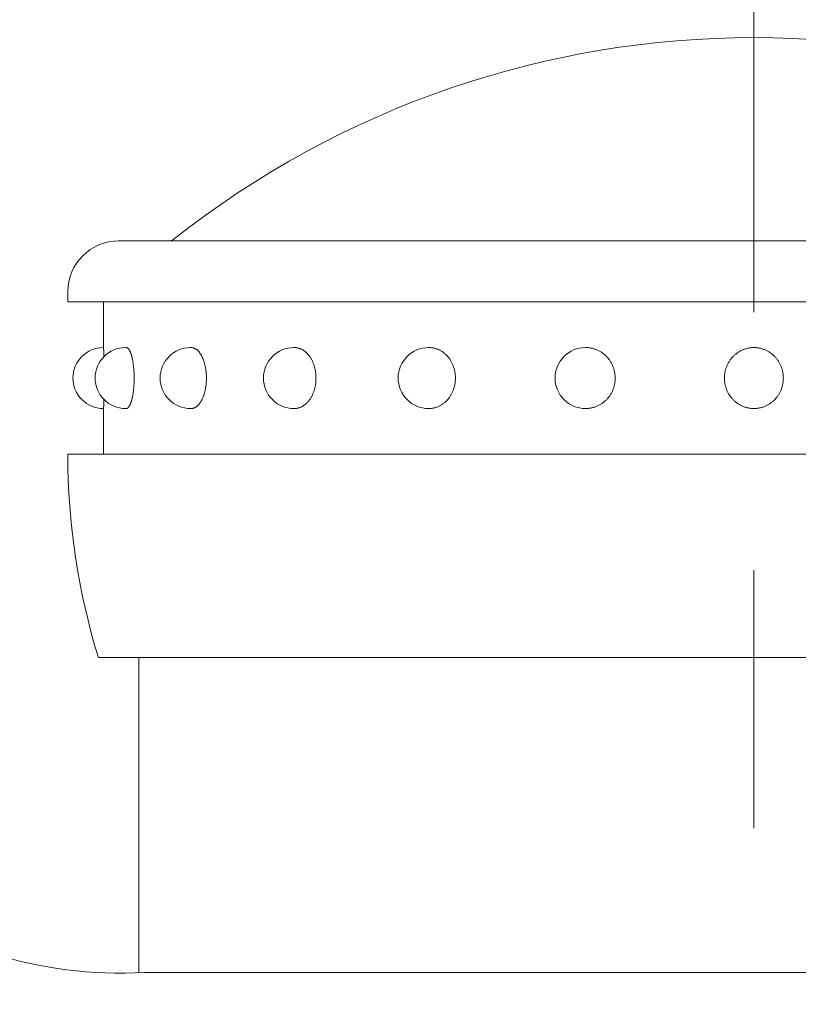
# Model space of a CAD drawing. Extents: x -29 to 8371, y -13 to 5927.
# Drawn here: x 4265 to 4303, y 4956 to 5004 of the extents above; entities that cross this region are included whole.
import ezdxf

# ---------------------------------------------------------------- set-up
doc = ezdxf.new("R2010")
doc.units = 0
doc.header["$MEASUREMENT"] = 0
doc.header["$PDMODE"] = 1
doc.linetypes.add('CENTER', pattern=[50.8, 31.75, -6.35, 6.35, -6.35])
doc.layers.get('0').update_dxf_attribs({"linetype": 'CONTINUOUS'})
doc.layers.get('DefPoints').update_dxf_attribs({"linetype": 'CONTINUOUS'})
for name, color, linetype, lineweight in [('FRAM3', 1, 'CONTINUOUS', 50), ('基準線', 6, 'CENTER', 18), ('外形線', 7, 'CONTINUOUS', 18), ('寸法線', 3, 'CONTINUOUS', 18)]:
    doc.layers.add(name, color=color, linetype=linetype, lineweight=lineweight)
doc.styles.get("Standard").update_dxf_attribs({"font": 'TXT.SHX', "bigfont": 'bigfont.shx'})
doc.dimstyles.new('20ベース', dxfattribs={"dimscale": 20, "dimtxt": 3, "dimasz": 3, "dimexe": 0, "dimexo": 1, "dimgap": 1, "dimtad": 3, "dimdec": 1, "dimdsep": 46, "dimtxsty": 'STANDARD', "dimblk": 'DOTSMALL', "dimcen": 0, "dimclrd": 256, "dimclre": 256, "dimclrt": 7, "dimadec": 3, "dimazin": 2, "dimtfac": 1, "dimtdec": 1, "dimtix": 1, "dimtmove": 2, "dimatfit": 2, "dimldrblk": 'OPEN', "dimfxl": 1, "dimtolj": 1, "dimlwd": -1, "dimlwe": -1, "dimarcsym": 0})

# ---------------------------------------------------------------- blocks, each defined once
blk = doc.blocks.new('_DotSmall')
at = {"layer": 'FRAM3', "color": 0, "const_width": 0.5}
blk.add_lwpolyline([(-0.0625, 0, 1), (0.0625, 0, 1)], format="xyb", close=True, dxfattribs=at)
blk = doc.blocks.new('*D9')
at = {"layer": 'DefPoints', "color": 0, "transparency": 16777216}
for p in [(4133, 5256.5), (4301, 5053.1), (4133, 4904.95)]:
    blk.add_point(p, dxfattribs=at)
at = {"layer": '寸法線', "transparency": 16777216}
for p, q in [((4133, 5256.5), (4073, 5256.5)), ((4133, 4924.95), (4133, 5256.5)), ((4301, 5256.5), (4133, 5256.5)), ((4301, 5073.1), (4301, 5256.5)), ((4301, 5256.5), (4361, 5256.5))]:
    blk.add_line(p, q, dxfattribs=at)
at = {"layer": '寸法線', "transparency": 16777216, "xscale": 60, "yscale": 60, "zscale": 60}
blk.add_blockref('_DotSmall', (4133, 5256.5), dxfattribs=at)
at = {"layer": '寸法線', "transparency": 16777216, "xscale": 60, "yscale": 60, "zscale": 60, "rotation": 180}
blk.add_blockref('_DotSmall', (4301, 5256.5), dxfattribs=at)
at = {"layer": '寸法線', "color": 7, "transparency": 16777216, "insert": (4217, 5306.5), "char_height": 60, "attachment_point": 5}
blk.add_mtext('\\A1;168', dxfattribs=at)
blk = doc.blocks.new('_OPEN')
at = {"color": 0, "linetype": 'ByBlock'}
for p, q in [((-1, 0.16667), (0, 0)), ((0, 0), (-1, -0.16667)), ((0, 0), (-1, 0))]:
    blk.add_line(p, q, dxfattribs=at)

msp = doc.modelspace()

# ---------------------------------------------------------------- linework, layer by layer
at = {"layer": '基準線', "ltscale": 2}
msp.add_line((4301.0000003, 5053.099976), (4301.0000003, 4105.1000006), dxfattribs=at)
at = {"layer": '外形線'}
for p, q in [((4269.7500003, 4993.099976), (4332.2500003, 4993.099976)), ((4267.2500003, 4990.099976), (4267.2500003, 4990.599976)), ((4267.2500003, 4990.099976), (4334.69949, 4990.099976)), ((4269.0000003, 4987.849976), (4269.0000003, 4990.099976)), ((4270.0903738, 4987.849976), (4270.1243508, 4987.849976)), ((4273.2871874, 4987.849976), (4273.3176503, 4987.849976)), ((4278.3725833, 4987.849976), (4278.3974562, 4987.849976)), ((4285.0000003, 4987.849976), (4285.0175881, 4987.849976)), ((4292.7177908, 4987.849976), (4292.726895, 4987.849976)), ((4269.0000003, 4982.599976), (4269.0000003, 4984.849976)), ((4270.0903738, 4984.849976), (4270.1243508, 4984.849976)), ((4273.2871874, 4984.849976), (4273.3176503, 4984.849976)), ((4278.3725833, 4984.849976), (4278.3974562, 4984.849976)), ((4285.0000003, 4984.849976), (4285.0175881, 4984.849976)), ((4292.7177908, 4984.849976), (4292.726895, 4984.849976)), ((4267.2500003, 4982.599976), (4267.2500003, 4982.51912)), ((4267.2500003, 4982.599976), (4267.2500003, 4982.5874682)), ((4334.749998, 4982.599976), (4267.2500026, 4982.599976)), ((4333.2500003, 4972.599976), (4268.7500003, 4972.599976)), ((4270.7500003, 4957.1000006), (4270.7500003, 4972.599976)), ((4271.0000003, 4957.1000006), (4331.0000003, 4957.1000006))]:
    msp.add_line(p, q, dxfattribs=at)
for points in [[(4269.0250003, 4987.4059006, 0), (4269.0248003, 4987.4124006, 0), (4269.0247003, 4987.4190006, 0), (4269.0245003, 4987.4254006, 0), (4269.0244003, 4987.4319006, 0), (4269.0242003, 4987.4382006, 0), (4269.0241003, 4987.4446006, 0), (4269.0239003, 4987.4509006, 0), (4269.0237003, 4987.4572006, 0), (4269.0236003, 4987.4634006, 0), (4269.0234003, 4987.4696006, 0), (4269.0232003, 4987.4757006, 0), (4269.0231003, 4987.4818006, 0), (4269.0229003, 4987.4879006, 0), (4269.0228003, 4987.4939006, 0), (4269.0226003, 4987.4998006, 0), (4269.0224003, 4987.5058006, 0), (4269.0223003, 4987.5116006, 0), (4269.0221003, 4987.5175006, 0), (4269.0219003, 4987.5233006, 0), (4269.0217003, 4987.5290006, 0), (4269.0216003, 4987.5347006, 0), (4269.0214003, 4987.5404006, 0), (4269.0212003, 4987.5460006, 0), (4269.0211003, 4987.5515006, 0), (4269.0209003, 4987.5571006, 0), (4269.0207003, 4987.5625006, 0), (4269.0205003, 4987.5680006, 0), (4269.0204003, 4987.5733006, 0), (4269.0202003, 4987.5787006, 0), (4269.0200003, 4987.5839006, 0), (4269.0198003, 4987.5892006, 0), (4269.0196003, 4987.5944006, 0), (4269.0195003, 4987.5995006, 0), (4269.0193003, 4987.6046006, 0), (4269.0191003, 4987.6097006, 0), (4269.0189003, 4987.6147006, 0), (4269.0187003, 4987.6196006, 0), (4269.0185003, 4987.6245006, 0), (4269.0184003, 4987.6294006, 0), (4269.0182003, 4987.6342006, 0), (4269.0180003, 4987.6390006, 0), (4269.0178003, 4987.6437006, 0), (4269.0176003, 4987.6483006, 0), (4269.0174003, 4987.6529006, 0), (4269.0172003, 4987.6575006, 0), (4269.0170003, 4987.6620006, 0), (4269.0169003, 4987.6665006, 0), (4269.0167003, 4987.6709006, 0), (4269.0165003, 4987.6752006, 0), (4269.0163003, 4987.6795006, 0), (4269.0161003, 4987.6838006, 0), (4269.0159003, 4987.6880006, 0), (4269.0157003, 4987.6922006, 0), (4269.0155003, 4987.6963006, 0), (4269.0153003, 4987.7003006, 0), (4269.0151003, 4987.7043006, 0), (4269.0149003, 4987.7083006, 0), (4269.0147003, 4987.7122006, 0), (4269.0145003, 4987.7160006, 0), (4269.0143003, 4987.7198006, 0), (4269.0141003, 4987.7236006, 0), (4269.0139003, 4987.7273006, 0), (4269.0137003, 4987.7309006, 0), (4269.0135003, 4987.7345006, 0), (4269.0133003, 4987.7380006, 0), (4269.0131003, 4987.7415006, 0), (4269.0129003, 4987.7450006, 0), (4269.0127003, 4987.7483006, 0), (4269.0125003, 4987.7517006, 0), (4269.0123003, 4987.7549006, 0), (4269.0121003, 4987.7581006, 0), (4269.0119003, 4987.7613006, 0), (4269.0117003, 4987.7644006, 0), (4269.0115003, 4987.7675006, 0), (4269.0113003, 4987.7705006, 0), (4269.0111003, 4987.7734006, 0), (4269.0109003, 4987.7763006, 0), (4269.0107003, 4987.7791006, 0), (4269.0105003, 4987.7819006, 0), (4269.0103003, 4987.7847006, 0), (4269.0101003, 4987.7873006, 0), (4269.0099003, 4987.7899006, 0), (4269.0096003, 4987.7925006, 0), (4269.0094003, 4987.7950006, 0), (4269.0092003, 4987.7975006, 0), (4269.0090003, 4987.7999006, 0), (4269.0088003, 4987.8022006, 0), (4269.0086003, 4987.8045006, 0), (4269.0084003, 4987.8067006, 0), (4269.0082003, 4987.8089006, 0), (4269.0080003, 4987.8110006, 0), (4269.0078003, 4987.8131006, 0), (4269.0075003, 4987.8151006, 0), (4269.0073003, 4987.8171006, 0), (4269.0071003, 4987.8190006, 0), (4269.0069003, 4987.8208006, 0), (4269.0067003, 4987.8226006, 0), (4269.0065003, 4987.8243006, 0), (4269.0063003, 4987.8260006, 0), (4269.0060003, 4987.8276006, 0), (4269.0058003, 4987.8292006, 0), (4269.0056003, 4987.8307006, 0), (4269.0054003, 4987.8322006, 0), (4269.0052003, 4987.8336006, 0), (4269.0050003, 4987.8349006, 0), (4269.0048003, 4987.8362006, 0), (4269.0045003, 4987.8374006, 0), (4269.0043003, 4987.8386006, 0), (4269.0041003, 4987.8397006, 0), (4269.0039003, 4987.8407006, 0), (4269.0037003, 4987.8417006, 0), (4269.0035003, 4987.8427006, 0), (4269.0033003, 4987.8436006, 0), (4269.0030003, 4987.8444006, 0), (4269.0028003, 4987.8452006, 0), (4269.0026003, 4987.8459006, 0), (4269.0024003, 4987.8465006, 0), (4269.0022003, 4987.8471006, 0), (4269.0020003, 4987.8477006, 0), (4269.0017003, 4987.8481006, 0), (4269.0015003, 4987.8486006, 0), (4269.0013003, 4987.8489006, 0), (4269.0011003, 4987.8493006, 0), (4269.0009003, 4987.8495006, 0), (4269.0007003, 4987.8497006, 0), (4269.0004003, 4987.8499006, 0), (4269.0002003, 4987.8499006, 0), (4269.0000003, 4987.8500006, 0)], [(4270.1244003, 4984.8500006, 0), (4270.1339003, 4984.8504006, 0), (4270.1434003, 4984.8518006, 0), (4270.1529003, 4984.8540006, 0), (4270.1624003, 4984.8572006, 0), (4270.1719003, 4984.8613006, 0), (4270.1813003, 4984.8662006, 0), (4270.1907003, 4984.8721006, 0), (4270.2001003, 4984.8788006, 0), (4270.2094003, 4984.8864006, 0), (4270.2187003, 4984.8949006, 0), (4270.2279003, 4984.9043006, 0), (4270.2370003, 4984.9146006, 0), (4270.2461003, 4984.9257006, 0), (4270.2551003, 4984.9377006, 0), (4270.2641003, 4984.9505006, 0), (4270.2729003, 4984.9642006, 0), (4270.2817003, 4984.9787006, 0), (4270.2903003, 4984.9940006, 0), (4270.2989003, 4985.0101006, 0), (4270.3074003, 4985.0271006, 0), (4270.3157003, 4985.0448006, 0), (4270.3239003, 4985.0634006, 0), (4270.3321003, 4985.0827006, 0), (4270.3400003, 4985.1028006, 0), (4270.3479003, 4985.1236006, 0), (4270.3556003, 4985.1452006, 0), (4270.3632003, 4985.1675006, 0), (4270.3706003, 4985.1905006, 0), (4270.3779003, 4985.2142006, 0), (4270.3851003, 4985.2385006, 0), (4270.3920003, 4985.2636006, 0), (4270.3989003, 4985.2893006, 0), (4270.4055003, 4985.3157006, 0), (4270.4120003, 4985.3426006, 0), (4270.4183003, 4985.3702006, 0), (4270.4245003, 4985.3984006, 0), (4270.4304003, 4985.4271006, 0), (4270.4362003, 4985.4564006, 0), (4270.4418003, 4985.4863006, 0), (4270.4472003, 4985.5166006, 0), (4270.4523003, 4985.5475006, 0), (4270.4573003, 4985.5788006, 0), (4270.4621003, 4985.6106006, 0), (4270.4667003, 4985.6429006, 0), (4270.4711003, 4985.6756006, 0), (4270.4753003, 4985.7086006, 0), (4270.4793003, 4985.7421006, 0), (4270.4830003, 4985.7760006, 0), (4270.4866003, 4985.8101006, 0), (4270.4899003, 4985.8446006, 0), (4270.4930003, 4985.8795006, 0), (4270.4959003, 4985.9145006, 0), (4270.4985003, 4985.9499006, 0), (4270.5009003, 4985.9855006, 0), (4270.5031003, 4986.0213006, 0), (4270.5051003, 4986.0573006, 0), (4270.5069003, 4986.0935006, 0), (4270.5084003, 4986.1299006, 0), (4270.5097003, 4986.1664006, 0), (4270.5107003, 4986.2029006, 0), (4270.5115003, 4986.2396006, 0), (4270.5121003, 4986.2764006, 0), (4270.5125003, 4986.3132006, 0), (4270.5126003, 4986.3500006, 0), (4270.5125003, 4986.3868006, 0), (4270.5121003, 4986.4236006, 0), (4270.5115003, 4986.4603006, 0), (4270.5107003, 4986.4970006, 0), (4270.5097003, 4986.5336006, 0), (4270.5084003, 4986.5701006, 0), (4270.5069003, 4986.6064006, 0), (4270.5051003, 4986.6426006, 0), (4270.5031003, 4986.6786006, 0), (4270.5009003, 4986.7144006, 0), (4270.4985003, 4986.7500006, 0), (4270.4959003, 4986.7854006, 0), (4270.4930003, 4986.8205006, 0), (4270.4899003, 4986.8553006, 0), (4270.4866003, 4986.8898006, 0), (4270.4830003, 4986.9240006, 0), (4270.4793003, 4986.9578006, 0), (4270.4753003, 4986.9913006, 0), (4270.4711003, 4987.0244006, 0), (4270.4667003, 4987.0571006, 0), (4270.4621003, 4987.0893006, 0), (4270.4573003, 4987.1211006, 0), (4270.4523003, 4987.1525006, 0), (4270.4472003, 4987.1833006, 0), (4270.4418003, 4987.2137006, 0), (4270.4362003, 4987.2435006, 0), (4270.4304003, 4987.2728006, 0), (4270.4245003, 4987.3016006, 0), (4270.4183003, 4987.3297006, 0), (4270.4120003, 4987.3573006, 0), (4270.4055003, 4987.3843006, 0), (4270.3989003, 4987.4106006, 0), (4270.3920003, 4987.4363006, 0), (4270.3851003, 4987.4614006, 0), (4270.3779003, 4987.4858006, 0), (4270.3706003, 4987.5095006, 0), (4270.3632003, 4987.5325006, 0), (4270.3556003, 4987.5548006, 0), (4270.3479003, 4987.5764006, 0), (4270.3400003, 4987.5972006, 0), (4270.3321003, 4987.6173006, 0), (4270.3239003, 4987.6366006, 0), (4270.3157003, 4987.6551006, 0), (4270.3074003, 4987.6729006, 0), (4270.2989003, 4987.6898006, 0), (4270.2903003, 4987.7060006, 0), (4270.2817003, 4987.7213006, 0), (4270.2729003, 4987.7358006, 0), (4270.2641003, 4987.7495006, 0), (4270.2551003, 4987.7623006, 0), (4270.2461003, 4987.7743006, 0), (4270.2370003, 4987.7854006, 0), (4270.2279003, 4987.7956006, 0), (4270.2187003, 4987.8050006, 0), (4270.2094003, 4987.8135006, 0), (4270.2001003, 4987.8212006, 0), (4270.1907003, 4987.8279006, 0), (4270.1813003, 4987.8337006, 0), (4270.1719003, 4987.8387006, 0), (4270.1624003, 4987.8428006, 0), (4270.1529003, 4987.8459006, 0), (4270.1434003, 4987.8482006, 0), (4270.1339003, 4987.8495006, 0), (4270.1244003, 4987.8500006, 0)], [(4273.3177003, 4984.8500006, 0), (4273.3361003, 4984.8504006, 0), (4273.3545003, 4984.8518006, 0), (4273.3728003, 4984.8540006, 0), (4273.3912003, 4984.8572006, 0), (4273.4095003, 4984.8613006, 0), (4273.4277003, 4984.8662006, 0), (4273.4459003, 4984.8721006, 0), (4273.4640003, 4984.8788006, 0), (4273.4820003, 4984.8864006, 0), (4273.4999003, 4984.8949006, 0), (4273.5177003, 4984.9043006, 0), (4273.5354003, 4984.9146006, 0), (4273.5529003, 4984.9257006, 0), (4273.5703003, 4984.9377006, 0), (4273.5876003, 4984.9505006, 0), (4273.6047003, 4984.9642006, 0), (4273.6216003, 4984.9787006, 0), (4273.6383003, 4984.9940006, 0), (4273.6549003, 4985.0101006, 0), (4273.6712003, 4985.0271006, 0), (4273.6873003, 4985.0448006, 0), (4273.7032003, 4985.0634006, 0), (4273.7189003, 4985.0827006, 0), (4273.7343003, 4985.1028006, 0), (4273.7495003, 4985.1236006, 0), (4273.7644003, 4985.1452006, 0), (4273.7791003, 4985.1675006, 0), (4273.7934003, 4985.1905006, 0), (4273.8075003, 4985.2142006, 0), (4273.8213003, 4985.2385006, 0), (4273.8348003, 4985.2636006, 0), (4273.8480003, 4985.2893006, 0), (4273.8608003, 4985.3157006, 0), (4273.8734003, 4985.3426006, 0), (4273.8856003, 4985.3702006, 0), (4273.8974003, 4985.3984006, 0), (4273.9089003, 4985.4271006, 0), (4273.9201003, 4985.4564006, 0), (4273.9308003, 4985.4863006, 0), (4273.9413003, 4985.5166006, 0), (4273.9513003, 4985.5475006, 0), (4273.9609003, 4985.5788006, 0), (4273.9702003, 4985.6106006, 0), (4273.9791003, 4985.6429006, 0), (4273.9876003, 4985.6756006, 0), (4273.9956003, 4985.7086006, 0), (4274.0033003, 4985.7421006, 0), (4274.0106003, 4985.7760006, 0), (4274.0174003, 4985.8101006, 0), (4274.0238003, 4985.8446006, 0), (4274.0298003, 4985.8795006, 0), (4274.0354003, 4985.9145006, 0), (4274.0405003, 4985.9499006, 0), (4274.0452003, 4985.9855006, 0), (4274.0494003, 4986.0213006, 0), (4274.0532003, 4986.0573006, 0), (4274.0566003, 4986.0935006, 0), (4274.0595003, 4986.1299006, 0), (4274.0620003, 4986.1664006, 0), (4274.0640003, 4986.2029006, 0), (4274.0656003, 4986.2396006, 0), (4274.0667003, 4986.2764006, 0), (4274.0674003, 4986.3132006, 0), (4274.0677003, 4986.3500006, 0), (4274.0674003, 4986.3868006, 0), (4274.0667003, 4986.4236006, 0), (4274.0656003, 4986.4603006, 0), (4274.0640003, 4986.4970006, 0), (4274.0620003, 4986.5336006, 0), (4274.0595003, 4986.5701006, 0), (4274.0566003, 4986.6064006, 0), (4274.0532003, 4986.6426006, 0), (4274.0494003, 4986.6786006, 0), (4274.0452003, 4986.7144006, 0), (4274.0405003, 4986.7500006, 0), (4274.0354003, 4986.7854006, 0), (4274.0298003, 4986.8205006, 0), (4274.0238003, 4986.8553006, 0), (4274.0174003, 4986.8898006, 0), (4274.0106003, 4986.9240006, 0), (4274.0033003, 4986.9578006, 0), (4273.9956003, 4986.9913006, 0), (4273.9876003, 4987.0244006, 0), (4273.9791003, 4987.0571006, 0), (4273.9702003, 4987.0893006, 0), (4273.9609003, 4987.1211006, 0), (4273.9513003, 4987.1525006, 0), (4273.9413003, 4987.1833006, 0), (4273.9308003, 4987.2137006, 0), (4273.9201003, 4987.2435006, 0), (4273.9089003, 4987.2728006, 0), (4273.8974003, 4987.3016006, 0), (4273.8856003, 4987.3297006, 0), (4273.8734003, 4987.3573006, 0), (4273.8608003, 4987.3843006, 0), (4273.8480003, 4987.4106006, 0), (4273.8348003, 4987.4363006, 0), (4273.8213003, 4987.4614006, 0), (4273.8075003, 4987.4858006, 0), (4273.7934003, 4987.5095006, 0), (4273.7791003, 4987.5325006, 0), (4273.7644003, 4987.5548006, 0), (4273.7495003, 4987.5764006, 0), (4273.7343003, 4987.5972006, 0), (4273.7189003, 4987.6173006, 0), (4273.7032003, 4987.6366006, 0), (4273.6873003, 4987.6551006, 0), (4273.6712003, 4987.6729006, 0), (4273.6549003, 4987.6898006, 0), (4273.6383003, 4987.7060006, 0), (4273.6216003, 4987.7213006, 0), (4273.6047003, 4987.7358006, 0), (4273.5876003, 4987.7495006, 0), (4273.5703003, 4987.7623006, 0), (4273.5529003, 4987.7743006, 0), (4273.5354003, 4987.7854006, 0), (4273.5177003, 4987.7956006, 0), (4273.4999003, 4987.8050006, 0), (4273.4820003, 4987.8135006, 0), (4273.4640003, 4987.8212006, 0), (4273.4459003, 4987.8279006, 0), (4273.4277003, 4987.8337006, 0), (4273.4095003, 4987.8387006, 0), (4273.3912003, 4987.8428006, 0), (4273.3728003, 4987.8459006, 0), (4273.3545003, 4987.8482006, 0), (4273.3361003, 4987.8495006, 0), (4273.3177003, 4987.8500006, 0)], [(4278.3975003, 4984.8500006, 0), (4278.4235003, 4984.8504006, 0), (4278.4495003, 4984.8518006, 0), (4278.4755003, 4984.8540006, 0), (4278.5014003, 4984.8572006, 0), (4278.5273003, 4984.8613006, 0), (4278.5531003, 4984.8662006, 0), (4278.5788003, 4984.8721006, 0), (4278.6044003, 4984.8788006, 0), (4278.6298003, 4984.8864006, 0), (4278.6552003, 4984.8949006, 0), (4278.6803003, 4984.9043006, 0), (4278.7053003, 4984.9146006, 0), (4278.7302003, 4984.9257006, 0), (4278.7548003, 4984.9377006, 0), (4278.7792003, 4984.9505006, 0), (4278.8034003, 4984.9642006, 0), (4278.8273003, 4984.9787006, 0), (4278.8509003, 4984.9940006, 0), (4278.8743003, 4985.0101006, 0), (4278.8974003, 4985.0271006, 0), (4278.9203003, 4985.0448006, 0), (4278.9427003, 4985.0634006, 0), (4278.9649003, 4985.0827006, 0), (4278.9867003, 4985.1028006, 0), (4279.0082003, 4985.1236006, 0), (4279.0293003, 4985.1452006, 0), (4279.0500003, 4985.1675006, 0), (4279.0703003, 4985.1905006, 0), (4279.0903003, 4985.2142006, 0), (4279.1098003, 4985.2385006, 0), (4279.1288003, 4985.2636006, 0), (4279.1475003, 4985.2893006, 0), (4279.1656003, 4985.3157006, 0), (4279.1834003, 4985.3426006, 0), (4279.2006003, 4985.3702006, 0), (4279.2174003, 4985.3984006, 0), (4279.2336003, 4985.4271006, 0), (4279.2494003, 4985.4564006, 0), (4279.2646003, 4985.4863006, 0), (4279.2794003, 4985.5166006, 0), (4279.2936003, 4985.5475006, 0), (4279.3072003, 4985.5788006, 0), (4279.3203003, 4985.6106006, 0), (4279.3329003, 4985.6429006, 0), (4279.3449003, 4985.6756006, 0), (4279.3563003, 4985.7086006, 0), (4279.3671003, 4985.7421006, 0), (4279.3774003, 4985.7760006, 0), (4279.3870003, 4985.8101006, 0), (4279.3961003, 4985.8446006, 0), (4279.4046003, 4985.8795006, 0), (4279.4124003, 4985.9145006, 0), (4279.4197003, 4985.9499006, 0), (4279.4263003, 4985.9855006, 0), (4279.4323003, 4986.0213006, 0), (4279.4377003, 4986.0573006, 0), (4279.4425003, 4986.0935006, 0), (4279.4466003, 4986.1299006, 0), (4279.4501003, 4986.1664006, 0), (4279.4530003, 4986.2029006, 0), (4279.4552003, 4986.2396006, 0), (4279.4568003, 4986.2764006, 0), (4279.4578003, 4986.3132006, 0), (4279.4581003, 4986.3500006, 0), (4279.4578003, 4986.3868006, 0), (4279.4568003, 4986.4236006, 0), (4279.4552003, 4986.4603006, 0), (4279.4530003, 4986.4970006, 0), (4279.4501003, 4986.5336006, 0), (4279.4466003, 4986.5701006, 0), (4279.4425003, 4986.6064006, 0), (4279.4377003, 4986.6426006, 0), (4279.4323003, 4986.6786006, 0), (4279.4263003, 4986.7144006, 0), (4279.4197003, 4986.7500006, 0), (4279.4124003, 4986.7854006, 0), (4279.4046003, 4986.8205006, 0), (4279.3961003, 4986.8553006, 0), (4279.3870003, 4986.8898006, 0), (4279.3774003, 4986.9240006, 0), (4279.3671003, 4986.9578006, 0), (4279.3563003, 4986.9913006, 0), (4279.3449003, 4987.0244006, 0), (4279.3329003, 4987.0571006, 0), (4279.3203003, 4987.0893006, 0), (4279.3072003, 4987.1211006, 0), (4279.2936003, 4987.1525006, 0), (4279.2794003, 4987.1833006, 0), (4279.2646003, 4987.2137006, 0), (4279.2494003, 4987.2435006, 0), (4279.2336003, 4987.2728006, 0), (4279.2174003, 4987.3016006, 0), (4279.2006003, 4987.3297006, 0), (4279.1834003, 4987.3573006, 0), (4279.1656003, 4987.3843006, 0), (4279.1475003, 4987.4106006, 0), (4279.1288003, 4987.4363006, 0), (4279.1098003, 4987.4614006, 0), (4279.0903003, 4987.4858006, 0), (4279.0703003, 4987.5095006, 0), (4279.0500003, 4987.5325006, 0), (4279.0293003, 4987.5548006, 0), (4279.0082003, 4987.5764006, 0), (4278.9867003, 4987.5972006, 0), (4278.9649003, 4987.6173006, 0), (4278.9427003, 4987.6366006, 0), (4278.9203003, 4987.6551006, 0), (4278.8974003, 4987.6729006, 0), (4278.8743003, 4987.6898006, 0), (4278.8509003, 4987.7060006, 0), (4278.8273003, 4987.7213006, 0), (4278.8034003, 4987.7358006, 0), (4278.7792003, 4987.7495006, 0), (4278.7548003, 4987.7623006, 0), (4278.7302003, 4987.7743006, 0), (4278.7053003, 4987.7854006, 0), (4278.6803003, 4987.7956006, 0), (4278.6552003, 4987.8050006, 0), (4278.6298003, 4987.8135006, 0), (4278.6044003, 4987.8212006, 0), (4278.5788003, 4987.8279006, 0), (4278.5531003, 4987.8337006, 0), (4278.5273003, 4987.8387006, 0), (4278.5014003, 4987.8428006, 0), (4278.4755003, 4987.8459006, 0), (4278.4495003, 4987.8482006, 0), (4278.4235003, 4987.8495006, 0), (4278.3975003, 4987.8500006, 0)], [(4285.0176003, 4984.8500006, 0), (4285.0495003, 4984.8504006, 0), (4285.0813003, 4984.8518006, 0), (4285.1132003, 4984.8540006, 0), (4285.1449003, 4984.8572006, 0), (4285.1766003, 4984.8613006, 0), (4285.2082003, 4984.8662006, 0), (4285.2397003, 4984.8721006, 0), (4285.2710003, 4984.8788006, 0), (4285.3022003, 4984.8864006, 0), (4285.3332003, 4984.8949006, 0), (4285.3641003, 4984.9043006, 0), (4285.3947003, 4984.9146006, 0), (4285.4251003, 4984.9257006, 0), (4285.4552003, 4984.9377006, 0), (4285.4851003, 4984.9505006, 0), (4285.5147003, 4984.9642006, 0), (4285.5440003, 4984.9787006, 0), (4285.5730003, 4984.9940006, 0), (4285.6017003, 4985.0101006, 0), (4285.6300003, 4985.0271006, 0), (4285.6579003, 4985.0448006, 0), (4285.6854003, 4985.0634006, 0), (4285.7126003, 4985.0827006, 0), (4285.7393003, 4985.1028006, 0), (4285.7656003, 4985.1236006, 0), (4285.7914003, 4985.1452006, 0), (4285.8168003, 4985.1675006, 0), (4285.8417003, 4985.1905006, 0), (4285.8661003, 4985.2142006, 0), (4285.8900003, 4985.2385006, 0), (4285.9133003, 4985.2636006, 0), (4285.9361003, 4985.2893006, 0), (4285.9584003, 4985.3157006, 0), (4285.9801003, 4985.3426006, 0), (4286.0012003, 4985.3702006, 0), (4286.0218003, 4985.3984006, 0), (4286.0417003, 4985.4271006, 0), (4286.0610003, 4985.4564006, 0), (4286.0797003, 4985.4863006, 0), (4286.0977003, 4985.5166006, 0), (4286.1151003, 4985.5475006, 0), (4286.1318003, 4985.5788006, 0), (4286.1479003, 4985.6106006, 0), (4286.1632003, 4985.6429006, 0), (4286.1779003, 4985.6756006, 0), (4286.1919003, 4985.7086006, 0), (4286.2052003, 4985.7421006, 0), (4286.2177003, 4985.7760006, 0), (4286.2296003, 4985.8101006, 0), (4286.2407003, 4985.8446006, 0), (4286.2511003, 4985.8795006, 0), (4286.2607003, 4985.9145006, 0), (4286.2696003, 4985.9499006, 0), (4286.2777003, 4985.9855006, 0), (4286.2851003, 4986.0213006, 0), (4286.2917003, 4986.0573006, 0), (4286.2975003, 4986.0935006, 0), (4286.3026003, 4986.1299006, 0), (4286.3069003, 4986.1664006, 0), (4286.3104003, 4986.2029006, 0), (4286.3131003, 4986.2396006, 0), (4286.3151003, 4986.2764006, 0), (4286.3162003, 4986.3132006, 0), (4286.3166003, 4986.3500006, 0), (4286.3162003, 4986.3868006, 0), (4286.3151003, 4986.4236006, 0), (4286.3131003, 4986.4603006, 0), (4286.3104003, 4986.4970006, 0), (4286.3069003, 4986.5336006, 0), (4286.3026003, 4986.5701006, 0), (4286.2975003, 4986.6064006, 0), (4286.2917003, 4986.6426006, 0), (4286.2851003, 4986.6786006, 0), (4286.2777003, 4986.7144006, 0), (4286.2696003, 4986.7500006, 0), (4286.2607003, 4986.7854006, 0), (4286.2511003, 4986.8205006, 0), (4286.2407003, 4986.8553006, 0), (4286.2296003, 4986.8898006, 0), (4286.2177003, 4986.9240006, 0), (4286.2052003, 4986.9578006, 0), (4286.1919003, 4986.9913006, 0), (4286.1779003, 4987.0244006, 0), (4286.1632003, 4987.0571006, 0), (4286.1479003, 4987.0893006, 0), (4286.1318003, 4987.1211006, 0), (4286.1151003, 4987.1525006, 0), (4286.0977003, 4987.1833006, 0), (4286.0797003, 4987.2137006, 0), (4286.0610003, 4987.2435006, 0), (4286.0417003, 4987.2728006, 0), (4286.0218003, 4987.3016006, 0), (4286.0012003, 4987.3297006, 0), (4285.9801003, 4987.3573006, 0), (4285.9584003, 4987.3843006, 0), (4285.9361003, 4987.4106006, 0), (4285.9133003, 4987.4363006, 0), (4285.8900003, 4987.4614006, 0), (4285.8661003, 4987.4858006, 0), (4285.8417003, 4987.5095006, 0), (4285.8168003, 4987.5325006, 0), (4285.7914003, 4987.5548006, 0), (4285.7656003, 4987.5764006, 0), (4285.7393003, 4987.5972006, 0), (4285.7126003, 4987.6173006, 0), (4285.6854003, 4987.6366006, 0), (4285.6579003, 4987.6551006, 0), (4285.6300003, 4987.6729006, 0), (4285.6017003, 4987.6898006, 0), (4285.5730003, 4987.7060006, 0), (4285.5440003, 4987.7213006, 0), (4285.5147003, 4987.7358006, 0), (4285.4851003, 4987.7495006, 0), (4285.4552003, 4987.7623006, 0), (4285.4251003, 4987.7743006, 0), (4285.3947003, 4987.7854006, 0), (4285.3641003, 4987.7956006, 0), (4285.3332003, 4987.8050006, 0), (4285.3022003, 4987.8135006, 0), (4285.2710003, 4987.8212006, 0), (4285.2397003, 4987.8279006, 0), (4285.2082003, 4987.8337006, 0), (4285.1766003, 4987.8387006, 0), (4285.1449003, 4987.8428006, 0), (4285.1132003, 4987.8459006, 0), (4285.0813003, 4987.8482006, 0), (4285.0495003, 4987.8495006, 0), (4285.0176003, 4987.8500006, 0)], [(4292.7268903, 4984.8500006, 0), (4292.7624503, 4984.8504006, 0), (4292.7979903, 4984.8518006, 0), (4292.8334803, 4984.8540006, 0), (4292.8689103, 4984.8572006, 0), (4292.9042503, 4984.8613006, 0), (4292.9394903, 4984.8662006, 0), (4292.9746003, 4984.8721006, 0), (4293.0095603, 4984.8788006, 0), (4293.0443503, 4984.8864006, 0), (4293.0789503, 4984.8949006, 0), (4293.1133303, 4984.9043006, 0), (4293.1474803, 4984.9146006, 0), (4293.1813803, 4984.9257006, 0), (4293.2150103, 4984.9377006, 0), (4293.2483403, 4984.9505006, 0), (4293.2813603, 4984.9642006, 0), (4293.3140403, 4984.9787006, 0), (4293.3463703, 4984.9940006, 0), (4293.3783303, 4985.0101006, 0), (4293.4099003, 4985.0271006, 0), (4293.4410503, 4985.0448006, 0), (4293.4717703, 4985.0634006, 0), (4293.5020503, 4985.0827006, 0), (4293.5318503, 4985.1028006, 0), (4293.5611803, 4985.1236006, 0), (4293.5900003, 4985.1452006, 0), (4293.6183003, 4985.1675006, 0), (4293.6460603, 4985.1905006, 0), (4293.6732703, 4985.2142006, 0), (4293.6999103, 4985.2385006, 0), (4293.7259603, 4985.2636006, 0), (4293.7514103, 4985.2893006, 0), (4293.7762503, 4985.3157006, 0), (4293.8004503, 4985.3426006, 0), (4293.8240103, 4985.3702006, 0), (4293.8469003, 4985.3984006, 0), (4293.8691203, 4985.4271006, 0), (4293.8906503, 4985.4564006, 0), (4293.9114803, 4985.4863006, 0), (4293.9316003, 4985.5166006, 0), (4293.9509903, 4985.5475006, 0), (4293.9696503, 4985.5788006, 0), (4293.9875503, 4985.6106006, 0), (4294.0047003, 4985.6429006, 0), (4294.0210803, 4985.6756006, 0), (4294.0366703, 4985.7086006, 0), (4294.0514803, 4985.7421006, 0), (4294.0654903, 4985.7760006, 0), (4294.0787003, 4985.8101006, 0), (4294.0910903, 4985.8446006, 0), (4294.1026603, 4985.8795006, 0), (4294.1133903, 4985.9145006, 0), (4294.1233003, 4985.9499006, 0), (4294.1323603, 4985.9855006, 0), (4294.1405803, 4986.0213006, 0), (4294.1479403, 4986.0573006, 0), (4294.1544503, 4986.0935006, 0), (4294.1601003, 4986.1299006, 0), (4294.1648903, 4986.1664006, 0), (4294.1688103, 4986.2029006, 0), (4294.1718603, 4986.2396006, 0), (4294.1740403, 4986.2764006, 0), (4294.1753503, 4986.3132006, 0), (4294.1757803, 4986.3500006, 0), (4294.1753503, 4986.3868006, 0), (4294.1740403, 4986.4236006, 0), (4294.1718603, 4986.4603006, 0), (4294.1688103, 4986.4970006, 0), (4294.1648903, 4986.5336006, 0), (4294.1601003, 4986.5701006, 0), (4294.1544503, 4986.6064006, 0), (4294.1479403, 4986.6426006, 0), (4294.1405803, 4986.6786006, 0), (4294.1323603, 4986.7144006, 0), (4294.1233003, 4986.7500006, 0), (4294.1133903, 4986.7854006, 0), (4294.1026603, 4986.8205006, 0), (4294.0910903, 4986.8553006, 0), (4294.0787003, 4986.8898006, 0), (4294.0654903, 4986.9240006, 0), (4294.0514803, 4986.9578006, 0), (4294.0366703, 4986.9913006, 0), (4294.0210803, 4987.0244006, 0), (4294.0047003, 4987.0571006, 0), (4293.9875503, 4987.0893006, 0), (4293.9696503, 4987.1211006, 0), (4293.9509903, 4987.1525006, 0), (4293.9316003, 4987.1833006, 0), (4293.9114803, 4987.2137006, 0), (4293.8906503, 4987.2435006, 0), (4293.8691203, 4987.2728006, 0), (4293.8469003, 4987.3016006, 0), (4293.8240103, 4987.3297006, 0), (4293.8004503, 4987.3573006, 0), (4293.7762503, 4987.3843006, 0), (4293.7514103, 4987.4106006, 0), (4293.7259603, 4987.4363006, 0), (4293.6999103, 4987.4614006, 0), (4293.6732703, 4987.4858006, 0), (4293.6460603, 4987.5095006, 0), (4293.6183003, 4987.5325006, 0), (4293.5900003, 4987.5548006, 0), (4293.5611803, 4987.5764006, 0), (4293.5318503, 4987.5972006, 0), (4293.5020503, 4987.6173006, 0), (4293.4717703, 4987.6366006, 0), (4293.4410503, 4987.6551006, 0), (4293.4099003, 4987.6729006, 0), (4293.3783303, 4987.6898006, 0), (4293.3463703, 4987.7060006, 0), (4293.3140403, 4987.7213006, 0), (4293.2813603, 4987.7358006, 0), (4293.2483403, 4987.7495006, 0), (4293.2150103, 4987.7623006, 0), (4293.1813803, 4987.7743006, 0), (4293.1474803, 4987.7854006, 0), (4293.1133303, 4987.7956006, 0), (4293.0789503, 4987.8050006, 0), (4293.0443503, 4987.8135006, 0), (4293.0095603, 4987.8212006, 0), (4292.9746003, 4987.8279006, 0), (4292.9394903, 4987.8337006, 0), (4292.9042503, 4987.8387006, 0), (4292.8689103, 4987.8428006, 0), (4292.8334803, 4987.8459006, 0), (4292.7979903, 4987.8482006, 0), (4292.7624503, 4987.8495006, 0), (4292.7268903, 4987.8500006, 0)], [(4301.0000003, 4984.8500006, 0), (4300.9644428, 4984.8504006, 0), (4300.9289067, 4984.8518006, 0), (4300.8934133, 4984.8540006, 0), (4300.8579843, 4984.8572006, 0), (4300.8226413, 4984.8613006, 0), (4300.7874043, 4984.8662006, 0), (4300.7522953, 4984.8721006, 0), (4300.7173363, 4984.8788006, 0), (4300.6825473, 4984.8864006, 0), (4300.6479493, 4984.8949006, 0), (4300.6135633, 4984.9043006, 0), (4300.5794103, 4984.9146006, 0), (4300.5455103, 4984.9257006, 0), (4300.5118843, 4984.9377006, 0), (4300.4785523, 4984.9505006, 0), (4300.4455343, 4984.9642006, 0), (4300.4128503, 4984.9787006, 0), (4300.3805203, 4984.9940006, 0), (4300.3485633, 4985.0101006, 0), (4300.3169993, 4985.0271006, 0), (4300.2858453, 4985.0448006, 0), (4300.2551223, 4985.0634006, 0), (4300.2248483, 4985.0827006, 0), (4300.1950413, 4985.1028006, 0), (4300.1657183, 4985.1236006, 0), (4300.1368983, 4985.1452006, 0), (4300.1085983, 4985.1675006, 0), (4300.0808353, 4985.1905006, 0), (4300.0536253, 4985.2142006, 0), (4300.0269863, 4985.2385006, 0), (4300.0009323, 4985.2636006, 0), (4299.9754803, 4985.2893006, 0), (4299.9506503, 4985.3157006, 0), (4299.9264403, 4985.3426006, 0), (4299.9028903, 4985.3702006, 0), (4299.8799903, 4985.3984006, 0), (4299.8577703, 4985.4271006, 0), (4299.8362403, 4985.4564006, 0), (4299.8154103, 4985.4863006, 0), (4299.7952903, 4985.5166006, 0), (4299.7759003, 4985.5475006, 0), (4299.7572503, 4985.5788006, 0), (4299.7393403, 4985.6106006, 0), (4299.7221903, 4985.6429006, 0), (4299.7058203, 4985.6756006, 0), (4299.6902203, 4985.7086006, 0), (4299.6754103, 4985.7421006, 0), (4299.6614003, 4985.7760006, 0), (4299.6482003, 4985.8101006, 0), (4299.6358103, 4985.8446006, 0), (4299.6242403, 4985.8795006, 0), (4299.6135003, 4985.9145006, 0), (4299.6036003, 4985.9499006, 0), (4299.5945303, 4985.9855006, 0), (4299.5863203, 4986.0213006, 0), (4299.5789503, 4986.0573006, 0), (4299.5724403, 4986.0935006, 0), (4299.5667903, 4986.1299006, 0), (4299.5620103, 4986.1664006, 0), (4299.5580903, 4986.2029006, 0), (4299.5550403, 4986.2396006, 0), (4299.5528603, 4986.2764006, 0), (4299.5515503, 4986.3132006, 0), (4299.5511103, 4986.3500006, 0), (4299.5515503, 4986.3868006, 0), (4299.5528603, 4986.4236006, 0), (4299.5550403, 4986.4603006, 0), (4299.5580903, 4986.4970006, 0), (4299.5620103, 4986.5336006, 0), (4299.5667903, 4986.5701006, 0), (4299.5724403, 4986.6064006, 0), (4299.5789503, 4986.6426006, 0), (4299.5863203, 4986.6786006, 0), (4299.5945303, 4986.7144006, 0), (4299.6036003, 4986.7500006, 0), (4299.6135003, 4986.7854006, 0), (4299.6242403, 4986.8205006, 0), (4299.6358103, 4986.8553006, 0), (4299.6482003, 4986.8898006, 0), (4299.6614003, 4986.9240006, 0), (4299.6754103, 4986.9578006, 0), (4299.6902203, 4986.9913006, 0), (4299.7058203, 4987.0244006, 0), (4299.7221903, 4987.0571006, 0), (4299.7393403, 4987.0893006, 0), (4299.7572503, 4987.1211006, 0), (4299.7759003, 4987.1525006, 0), (4299.7952903, 4987.1833006, 0), (4299.8154103, 4987.2137006, 0), (4299.8362403, 4987.2435006, 0), (4299.8577703, 4987.2728006, 0), (4299.8799903, 4987.3016006, 0), (4299.9028903, 4987.3297006, 0), (4299.9264403, 4987.3573006, 0), (4299.9506503, 4987.3843006, 0), (4299.9754803, 4987.4106006, 0), (4300.0009323, 4987.4363006, 0), (4300.0269863, 4987.4614006, 0), (4300.0536253, 4987.4858006, 0), (4300.0808353, 4987.5095006, 0), (4300.1085983, 4987.5325006, 0), (4300.1368983, 4987.5548006, 0), (4300.1657183, 4987.5764006, 0), (4300.1950413, 4987.5972006, 0), (4300.2248483, 4987.6173006, 0), (4300.2551223, 4987.6366006, 0), (4300.2858453, 4987.6551006, 0), (4300.3169993, 4987.6729006, 0), (4300.3485633, 4987.6898006, 0), (4300.3805203, 4987.7060006, 0), (4300.4128503, 4987.7213006, 0), (4300.4455343, 4987.7358006, 0), (4300.4785523, 4987.7495006, 0), (4300.5118843, 4987.7623006, 0), (4300.5455103, 4987.7743006, 0), (4300.5794103, 4987.7854006, 0), (4300.6135633, 4987.7956006, 0), (4300.6479493, 4987.8050006, 0), (4300.6825473, 4987.8135006, 0), (4300.7173363, 4987.8212006, 0), (4300.7522953, 4987.8279006, 0), (4300.7874043, 4987.8337006, 0), (4300.8226413, 4987.8387006, 0), (4300.8579843, 4987.8428006, 0), (4300.8934133, 4987.8459006, 0), (4300.9289067, 4987.8482006, 0), (4300.9644428, 4987.8495006, 0), (4301.0000003, 4987.8500006, 0)], [(4301.0000003, 4984.8500006, 0), (4301.0355578, 4984.8504006, 0), (4301.0710939, 4984.8518006, 0), (4301.1065873, 4984.8540006, 0), (4301.1420163, 4984.8572006, 0), (4301.1773593, 4984.8613006, 0), (4301.2125963, 4984.8662006, 0), (4301.2477053, 4984.8721006, 0), (4301.2826643, 4984.8788006, 0), (4301.3174533, 4984.8864006, 0), (4301.3520513, 4984.8949006, 0), (4301.3864373, 4984.9043006, 0), (4301.4205903, 4984.9146006, 0), (4301.4544903, 4984.9257006, 0), (4301.4881163, 4984.9377006, 0), (4301.5214483, 4984.9505006, 0), (4301.5544663, 4984.9642006, 0), (4301.5871503, 4984.9787006, 0), (4301.6194803, 4984.9940006, 0), (4301.6514373, 4985.0101006, 0), (4301.6830013, 4985.0271006, 0), (4301.7141553, 4985.0448006, 0), (4301.7448783, 4985.0634006, 0), (4301.7751523, 4985.0827006, 0), (4301.8049593, 4985.1028006, 0), (4301.8342823, 4985.1236006, 0), (4301.8631023, 4985.1452006, 0), (4301.8914023, 4985.1675006, 0), (4301.9191653, 4985.1905006, 0), (4301.9463753, 4985.2142006, 0), (4301.9730143, 4985.2385006, 0), (4301.9990683, 4985.2636006, 0), (4302.0245203, 4985.2893006, 0), (4302.0493503, 4985.3157006, 0), (4302.0735603, 4985.3426006, 0), (4302.0971103, 4985.3702006, 0), (4302.1200103, 4985.3984006, 0), (4302.1422303, 4985.4271006, 0), (4302.1637603, 4985.4564006, 0), (4302.1845903, 4985.4863006, 0), (4302.2047103, 4985.5166006, 0), (4302.2241003, 4985.5475006, 0), (4302.2427503, 4985.5788006, 0), (4302.2606603, 4985.6106006, 0), (4302.2778103, 4985.6429006, 0), (4302.2941803, 4985.6756006, 0), (4302.3097803, 4985.7086006, 0), (4302.3245903, 4985.7421006, 0), (4302.3386003, 4985.7760006, 0), (4302.3518003, 4985.8101006, 0), (4302.3641903, 4985.8446006, 0), (4302.3757603, 4985.8795006, 0), (4302.3865003, 4985.9145006, 0), (4302.3964003, 4985.9499006, 0), (4302.4054703, 4985.9855006, 0), (4302.4136803, 4986.0213006, 0), (4302.4210503, 4986.0573006, 0), (4302.4275603, 4986.0935006, 0), (4302.4332103, 4986.1299006, 0), (4302.4379903, 4986.1664006, 0), (4302.4419103, 4986.2029006, 0), (4302.4449603, 4986.2396006, 0), (4302.4471403, 4986.2764006, 0), (4302.4484503, 4986.3132006, 0), (4302.4488903, 4986.3500006, 0), (4302.4484503, 4986.3868006, 0), (4302.4471403, 4986.4236006, 0), (4302.4449603, 4986.4603006, 0), (4302.4419103, 4986.4970006, 0), (4302.4379903, 4986.5336006, 0), (4302.4332103, 4986.5701006, 0), (4302.4275603, 4986.6064006, 0), (4302.4210503, 4986.6426006, 0), (4302.4136803, 4986.6786006, 0), (4302.4054703, 4986.7144006, 0), (4302.3964003, 4986.7500006, 0), (4302.3865003, 4986.7854006, 0), (4302.3757603, 4986.8205006, 0), (4302.3641903, 4986.8553006, 0), (4302.3518003, 4986.8898006, 0), (4302.3386003, 4986.9240006, 0), (4302.3245903, 4986.9578006, 0), (4302.3097803, 4986.9913006, 0), (4302.2941803, 4987.0244006, 0), (4302.2778103, 4987.0571006, 0), (4302.2606603, 4987.0893006, 0), (4302.2427503, 4987.1211006, 0), (4302.2241003, 4987.1525006, 0), (4302.2047103, 4987.1833006, 0), (4302.1845903, 4987.2137006, 0), (4302.1637603, 4987.2435006, 0), (4302.1422303, 4987.2728006, 0), (4302.1200103, 4987.3016006, 0), (4302.0971103, 4987.3297006, 0), (4302.0735603, 4987.3573006, 0), (4302.0493503, 4987.3843006, 0), (4302.0245203, 4987.4106006, 0), (4301.9990683, 4987.4363006, 0), (4301.9730143, 4987.4614006, 0), (4301.9463753, 4987.4858006, 0), (4301.9191653, 4987.5095006, 0), (4301.8914023, 4987.5325006, 0), (4301.8631023, 4987.5548006, 0), (4301.8342823, 4987.5764006, 0), (4301.8049593, 4987.5972006, 0), (4301.7751523, 4987.6173006, 0), (4301.7448783, 4987.6366006, 0), (4301.7141553, 4987.6551006, 0), (4301.6830013, 4987.6729006, 0), (4301.6514373, 4987.6898006, 0), (4301.6194803, 4987.7060006, 0), (4301.5871503, 4987.7213006, 0), (4301.5544663, 4987.7358006, 0), (4301.5214483, 4987.7495006, 0), (4301.4881163, 4987.7623006, 0), (4301.4544903, 4987.7743006, 0), (4301.4205903, 4987.7854006, 0), (4301.3864373, 4987.7956006, 0), (4301.3520513, 4987.8050006, 0), (4301.3174533, 4987.8135006, 0), (4301.2826643, 4987.8212006, 0), (4301.2477053, 4987.8279006, 0), (4301.2125963, 4987.8337006, 0), (4301.1773593, 4987.8387006, 0), (4301.1420163, 4987.8428006, 0), (4301.1065873, 4987.8459006, 0), (4301.0710939, 4987.8482006, 0), (4301.0355578, 4987.8495006, 0), (4301.0000003, 4987.8500006, 0)], [(4269.0000003, 4984.8500006, 0), (4269.0002003, 4984.8500006, 0), (4269.0004003, 4984.8501006, 0), (4269.0007003, 4984.8502006, 0), (4269.0009003, 4984.8504006, 0), (4269.0011003, 4984.8507006, 0), (4269.0013003, 4984.8510006, 0), (4269.0015003, 4984.8514006, 0), (4269.0017003, 4984.8518006, 0), (4269.0020003, 4984.8523006, 0), (4269.0022003, 4984.8528006, 0), (4269.0024003, 4984.8534006, 0), (4269.0026003, 4984.8541006, 0), (4269.0028003, 4984.8548006, 0), (4269.0030003, 4984.8556006, 0), (4269.0033003, 4984.8564006, 0), (4269.0035003, 4984.8573006, 0), (4269.0037003, 4984.8582006, 0), (4269.0039003, 4984.8592006, 0), (4269.0041003, 4984.8603006, 0), (4269.0043003, 4984.8614006, 0), (4269.0045003, 4984.8626006, 0), (4269.0048003, 4984.8638006, 0), (4269.0050003, 4984.8651006, 0), (4269.0052003, 4984.8664006, 0), (4269.0054003, 4984.8678006, 0), (4269.0056003, 4984.8692006, 0), (4269.0058003, 4984.8707006, 0), (4269.0060003, 4984.8723006, 0), (4269.0063003, 4984.8739006, 0), (4269.0065003, 4984.8756006, 0), (4269.0067003, 4984.8773006, 0), (4269.0069003, 4984.8791006, 0), (4269.0071003, 4984.8810006, 0), (4269.0073003, 4984.8829006, 0), (4269.0075003, 4984.8848006, 0), (4269.0078003, 4984.8868006, 0), (4269.0080003, 4984.8889006, 0), (4269.0082003, 4984.8910006, 0), (4269.0084003, 4984.8932006, 0), (4269.0086003, 4984.8954006, 0), (4269.0088003, 4984.8977006, 0), (4269.0090003, 4984.9001006, 0), (4269.0092003, 4984.9025006, 0), (4269.0094003, 4984.9049006, 0), (4269.0096003, 4984.9074006, 0), (4269.0099003, 4984.9100006, 0), (4269.0101003, 4984.9126006, 0), (4269.0103003, 4984.9153006, 0), (4269.0105003, 4984.9180006, 0), (4269.0107003, 4984.9208006, 0), (4269.0109003, 4984.9236006, 0), (4269.0111003, 4984.9265006, 0), (4269.0113003, 4984.9295006, 0), (4269.0115003, 4984.9325006, 0), (4269.0117003, 4984.9355006, 0), (4269.0119003, 4984.9387006, 0), (4269.0121003, 4984.9418006, 0), (4269.0123003, 4984.9450006, 0), (4269.0125003, 4984.9483006, 0), (4269.0127003, 4984.9516006, 0), (4269.0129003, 4984.9550006, 0), (4269.0131003, 4984.9584006, 0), (4269.0133003, 4984.9619006, 0), (4269.0135003, 4984.9654006, 0), (4269.0137003, 4984.9690006, 0), (4269.0139003, 4984.9727006, 0), (4269.0141003, 4984.9764006, 0), (4269.0143003, 4984.9801006, 0), (4269.0145003, 4984.9839006, 0), (4269.0147003, 4984.9878006, 0), (4269.0149003, 4984.9917006, 0), (4269.0151003, 4984.9956006, 0), (4269.0153003, 4984.9996006, 0), (4269.0155003, 4985.0037006, 0), (4269.0157003, 4985.0078006, 0), (4269.0159003, 4985.0119006, 0), (4269.0161003, 4985.0161006, 0), (4269.0163003, 4985.0204006, 0), (4269.0165003, 4985.0247006, 0), (4269.0167003, 4985.0291006, 0), (4269.0169003, 4985.0335006, 0), (4269.0170003, 4985.0379006, 0), (4269.0172003, 4985.0425006, 0), (4269.0174003, 4985.0470006, 0), (4269.0176003, 4985.0516006, 0), (4269.0178003, 4985.0563006, 0), (4269.0180003, 4985.0610006, 0), (4269.0182003, 4985.0658006, 0), (4269.0184003, 4985.0706006, 0), (4269.0185003, 4985.0754006, 0), (4269.0187003, 4985.0803006, 0), (4269.0189003, 4985.0853006, 0), (4269.0191003, 4985.0903006, 0), (4269.0193003, 4985.0953006, 0), (4269.0195003, 4985.1004006, 0), (4269.0196003, 4985.1056006, 0), (4269.0198003, 4985.1108006, 0), (4269.0200003, 4985.1160006, 0), (4269.0202003, 4985.1213006, 0), (4269.0204003, 4985.1266006, 0), (4269.0205003, 4985.1320006, 0), (4269.0207003, 4985.1374006, 0), (4269.0209003, 4985.1429006, 0), (4269.0211003, 4985.1484006, 0), (4269.0212003, 4985.1540006, 0), (4269.0214003, 4985.1596006, 0), (4269.0216003, 4985.1652006, 0), (4269.0217003, 4985.1709006, 0), (4269.0219003, 4985.1767006, 0), (4269.0221003, 4985.1825006, 0), (4269.0223003, 4985.1883006, 0), (4269.0224003, 4985.1942006, 0), (4269.0226003, 4985.2001006, 0), (4269.0228003, 4985.2061006, 0), (4269.0229003, 4985.2121006, 0), (4269.0231003, 4985.2181006, 0), (4269.0232003, 4985.2242006, 0), (4269.0234003, 4985.2304006, 0), (4269.0236003, 4985.2366006, 0), (4269.0237003, 4985.2428006, 0), (4269.0239003, 4985.2490006, 0), (4269.0241003, 4985.2554006, 0), (4269.0242003, 4985.2617006, 0), (4269.0244003, 4985.2681006, 0), (4269.0245003, 4985.2745006, 0), (4269.0247003, 4985.2810006, 0), (4269.0248003, 4985.2875006, 0), (4269.0250003, 4985.2941006, 0)]]:
    msp.add_polyline3d(points, dxfattribs=at)
for centre, radius, start, end in [((4301.0000003, 4957.099976), 46, 51.58674921, 128.41325079), ((4269.7500003, 4990.599976), 2.5, 90, 180), ((4272.2946001, 4993.299976), 0.2, 270, 308.41325079), ((4269.0000003, 4986.349976), 1.5, 90, 270), ((4270.0903738, 4986.349976), 1.5, 90, 270), ((4273.2871874, 4986.349976), 1.5, 90, 270), ((4278.3725833, 4986.349976), 1.5, 90, 270), ((4285.0000003, 4986.349976), 1.5, 90, 270), ((4292.7177908, 4986.349976), 1.5, 90, 270), ((4301.2500003, 4982.5874682), 34, 180, 197.08258324), ((4269.8760675, 4978.2991015), 21.2288743, 252.52482182, 273.03486317)]:
    msp.add_arc(centre, radius, start, end, dxfattribs=at)

# ---------------------------------------------------------------- dimensions: what is measured, and where the dimension line sits
at = {"layer": '寸法線'}
dim = msp.add_linear_dim(base=(4133.0000003, 5256.5000006), p1=(4301.0000003, 5053.099976), p2=(4133.0000003, 4904.9500006), angle=180, dimstyle='20ベース', override={"dimdec": 6}, dxfattribs=at)
dim.commit()
dim.dimension.update_dxf_attribs({"geometry": '*D9', "text_midpoint": (4217.0000003, 5306.5000006)})

doc.saveas('drawing.dxf')
